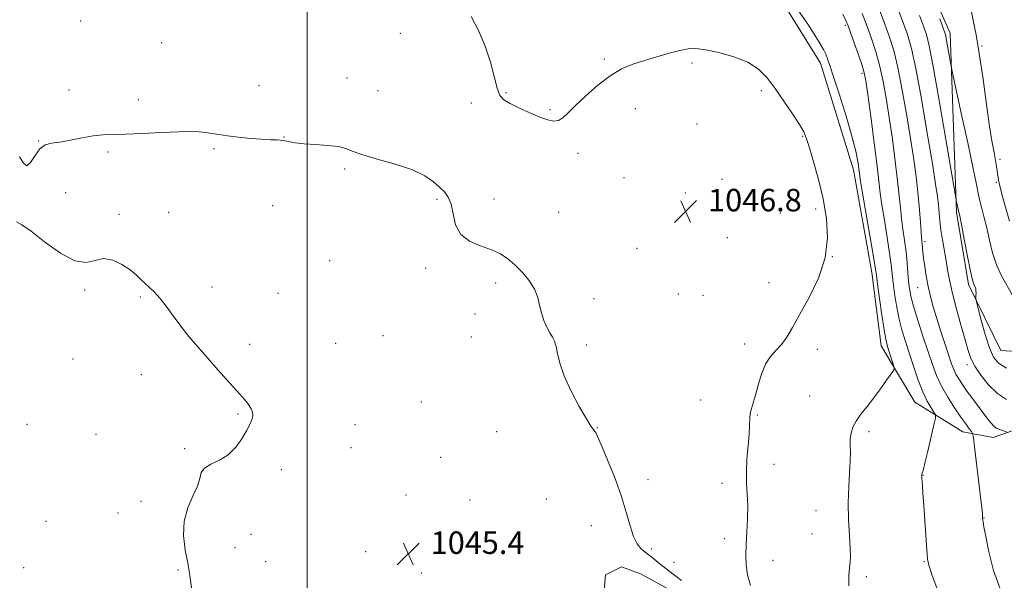
# Model space of a CAD drawing. Extents: x 2154800 to 2157700, y 324800 to 327700.
# Drawn here: x 2155898 to 2156248, y 325649 to 325848 of the extents above; entities that cross this region are included whole.
import ezdxf

# ---------------------------------------------------------------- set-up
doc = ezdxf.new("R2010")
doc.units = 0
doc.header["$MEASUREMENT"] = 0
for name, color, linetype, lineweight in [('32000', 7, 'Continuous', 0), ('DTM HARD BREAKLINE', 7, 'Continuous', 0), ('DTM SPOT ELEVATION', 2, 'Continuous', 13), ('INDEX CONTOUR', 41, 'Continuous', 13), ('INTERMEDIATE CONTOUR', 44, 'Continuous', 0), ('SPOT ELEVATION', 7, 'Continuous', 0)]:
    doc.layers.add(name, color=color, linetype=linetype, lineweight=lineweight)
doc.styles.add('Style-ITALICS', font='ITALICS.shx')

# ---------------------------------------------------------------- blocks, each defined once
blk = doc.blocks.new('SPOT')
at = {"layer": 'SPOT ELEVATION'}
for p, q in [((-3.910000000149012, -3.910000000032596), (3.819999999832362, 3.809999999997672)), ((-1.649999999906868, 3.769999999960419), (1.71999999973923, -3.929999999993015))]:
    blk.add_line(p, q, dxfattribs=at)

msp = doc.modelspace()

# ---------------------------------------------------------------- linework, layer by layer
at = {"layer": '32000', "flags": 128}
msp.add_lwpolyline([(2156000, 327500), (2156000, 325000)], dxfattribs=at)
at = {"layer": 'DTM HARD BREAKLINE'}
for points in [[(2156231.01, 325779.35, 1059.78), (2156228.86, 325843.05, 1062.55), (2156203.12, 325901.39, 1060.7), (2156147, 325966.11, 1058.14), (2156110.76, 325994.54, 1055.26)], [(2156097.49, 325931.73, 1049.92), (2156151.4, 325882.91, 1049.87), (2156182.71, 325832.34, 1049.51), (2156194.38, 325794.42, 1049.4), (2156200.9, 325758, 1049.46), (2156204.23, 325731.82, 1049.35), (2156216.24, 325711.89, 1050.95), (2156233.3, 325701.27, 1053.31), (2156244.11, 325699.31, 1055.36), (2156293.79, 325716.75, 1061.63), (2156342.31, 325748.05, 1066.1), (2156393.11, 325810.2, 1074.07), (2156439.11, 325889.26, 1082.19), (2156475.68, 325933.81, 1087.33)], [(2156444.51, 325915.52, 1085.94), (2156399.22, 325868.84, 1082.91), (2156359.68, 325812.45, 1075.77), (2156317.95, 325770.42, 1070.52), (2156296.12, 325741.95, 1066.26), (2156275.18, 325728.39, 1062.4), (2156246.9, 325730.17, 1061.12), (2156235.37, 325753.7, 1059.68), (2156231.01, 325779.35, 1059.78)], [(2156105.57, 325643.42, 1044.46), (2156106.14, 325650.43, 1044.5), (2156111.84, 325653.24, 1044.6), (2156118.65, 325650.76, 1044.86), (2156150.2, 325633.67, 1045.78)]]:
    msp.add_polyline3d(points, dxfattribs=at)
at = {"layer": 'DTM SPOT ELEVATION'}
for p in [(2155919.36, 325847.36, 1046.58), (2156191.52, 325845.81, 1051.72), (2156033.15, 325842.97, 1047.2), (2155948.22, 325839.68, 1046.59), (2156240.19, 325838.49, 1064.17), (2156105.7, 325833.88, 1048.18), (2156136.92, 325832.44, 1047.77), (2156014.18, 325827.13, 1046.37), (2156197.49, 325828.8, 1051.7), (2155915.22, 325822.87, 1046.22), (2155982.83, 325824.35, 1046.42), (2155939.89, 325819.4, 1046.19), (2156025.19, 325822.65, 1046.52), (2156070.75, 325821.92, 1048.14), (2156161.6, 325822.63, 1047.62), (2156058.41, 325818.19, 1047.58), (2156086.45, 325815.8, 1048.18), (2156116.76, 325816.2, 1047.44), (2156138.67, 325810.8, 1047.19), (2155991.81, 325806.14, 1046.04), (2156176.36, 325806.35, 1047.87), (2155904.43, 325804.66, 1046.03), (2155966.9, 325801.96, 1045.89), (2155929.08, 325800.83, 1045.91), (2156096.44, 325800.28, 1047.6), (2156246.54, 325798.18, 1064.36), (2156013.37, 325794.75, 1045.87), (2156112.71, 325791.63, 1047.18), (2156147.57, 325791.05, 1046.98), (2156245.23, 325790.03, 1063.83), (2155914.12, 325786.37, 1045.23), (2156134.63, 325786.25, 1046.76), (2155987.74, 325781.68, 1044.96), (2156046.23, 325783.95, 1045.8), (2156066.53, 325784.06, 1046.52), (2155933.01, 325778.66, 1045.83), (2155950.69, 325779.34, 1045.56), (2156089.45, 325779.32, 1046.85), (2156168.4, 325779.1, 1047.04), (2156180.92, 325780.58, 1047.55), (2156149.5, 325770.28, 1047.07), (2156219.88, 325768.94, 1056.36), (2156117.33, 325766.54, 1046.81), (2156186.91, 325763.61, 1048), (2156007.96, 325762.19, 1044.82), (2156042.16, 325759.45, 1045.63), (2155966.09, 325752.77, 1045.77), (2156067.13, 325754.22, 1045.65), (2156164.33, 325754.37, 1047.54), (2156217.23, 325752.61, 1055.11), (2155920.83, 325751.67, 1046.17), (2155940.63, 325749.18, 1046.08), (2155989.59, 325750.54, 1045.56), (2156132.14, 325750.25, 1046.91), (2156140.82, 325749.86, 1047.02), (2156102.08, 325748.6, 1046.46), (2156059.77, 325743.15, 1045.21), (2156026.98, 325735.48, 1045.36), (2155979.5, 325732.41, 1045.81), (2156010.13, 325732.77, 1045.5), (2156058.42, 325734.98, 1044.94), (2156099.35, 325732.14, 1046.37), (2156155.66, 325732.51, 1047.63), (2156181.53, 325730.58, 1048.35), (2155916.71, 325727.14, 1046.39), (2156234.77, 325725.14, 1057.54), (2155941.01, 325721.67, 1046.28), (2156040.68, 325711.9, 1045.3), (2156140, 325712.58, 1047.39), (2156178.83, 325714.02, 1048.86), (2155975.34, 325707.58, 1046.07), (2156160.2, 325707.31, 1048.1), (2155900.26, 325704.01, 1046.57), (2156016.98, 325703.89, 1045.58), (2155924.85, 325700.37, 1046.47), (2156067.43, 325701.31, 1045.13), (2156103.28, 325702.78, 1046.06), (2156199.89, 325701.4, 1050.4), (2155956.39, 325695.31, 1046.2), (2156015.6, 325695.67, 1045.59), (2156047.46, 325692.22, 1045.26), (2156166.11, 325689.7, 1048.48), (2155990.79, 325687.89, 1045.78), (2156121.31, 325684.29, 1046.56), (2156147.57, 325682.97, 1047.62), (2156219.18, 325685.85, 1052.04), (2155940.87, 325676.56, 1046.25), (2156035.14, 325678.83, 1045.36), (2156057.96, 325677.07, 1044.73), (2156085.11, 325677.45, 1044.76), (2155932.74, 325672.39, 1046.31), (2156181.05, 325673.31, 1049.18), (2155907.02, 325669.44, 1046.51), (2156240.85, 325670.69, 1054.05), (2156101.12, 325667.89, 1045.23), (2156179.7, 325665.01, 1049.22), (2155979.98, 325664.79, 1045.25), (2156148.61, 325663.29, 1047.54), (2155974.38, 325660.12, 1045.62), (2156020.85, 325658.66, 1045.48), (2156122.46, 325659.62, 1046.34), (2155985.29, 325655.09, 1045.01), (2156130.51, 325654.9, 1046.59), (2156165.72, 325655.6, 1048.59), (2156219.62, 325655.09, 1051.89), (2155899.15, 325652.96, 1046.6), (2155954.03, 325652.12, 1046.09), (2156040.58, 325651.05, 1045.41), (2156199.02, 325649.76, 1050.35)]:
    msp.add_point(p, dxfattribs=at)
at = {"layer": 'INDEX CONTOUR', "flags": 128}
for points, elevation in [([(2156171.931, 325855.3360000001), (2156178.11, 325846.2490000001), (2156181.887, 325840.4310000001), (2156183.714, 325837.2810000001), (2156184.516, 325835.5340000001), (2156185.1189, 325833.9780000001), (2156185.9461, 325831.611), (2156187.32, 325827.4850000001), (2156189.413, 325821.0711000001), (2156191.793, 325813.5290000001), (2156193.88, 325806.442), (2156195.231, 325801.066), (2156195.953, 325797.3620000001), (2156196.293, 325794.9680000001), (2156196.499, 325793.3300000001), (2156196.827, 325791.1360000001), (2156197.533, 325786.8830000001), (2156201.4299, 325764.1890000001), (2156202.147, 325759.844), (2156202.556, 325757.0560000001), (2156202.9881, 325753.827), (2156203.682, 325748.7540000001), (2156204.525, 325742.8130000001), (2156205.317, 325737.5730000001), (2156205.913, 325734.1881000001), (2156206.395, 325732.143), (2156206.904, 325730.5080000001), (2156208.7, 325724.9850000001), (2156208.941, 325724.0310000001), (2156208.72, 325723.24), (2156207.848, 325721.9340000001), (2156206.216, 325719.6300000001), (2156204.04, 325716.6200000001), (2156201.617, 325713.393), (2156199.225, 325710.3540000001), (2156197.071, 325707.5910000001), (2156195.346, 325705.1100000001), (2156194.187, 325702.8940000001), (2156193.529, 325700.8310000001), (2156193.2571, 325698.7860000001), (2156193.243, 325696.6000000001), (2156193.313, 325694.0210000001), (2156193.281, 325690.7710000001), (2156193.029, 325686.6450000001), (2156192.7109, 325681.7100000001), (2156192.548, 325676.1030000001), (2156192.69, 325670.077), (2156192.999, 325664.3530000001), (2156193.266, 325659.768), (2156193.327, 325656.8541000001), (2156193.209, 325654.9240000001), (2156192.982, 325652.9880000001), (2156192.76, 325650.2300000001), (2156192.814, 325646.539)], 1050), ([(2156217.874, 325849.3730000001), (2156219.336, 325845.5270000001), (2156220.373, 325842.5920000001), (2156221.379, 325838.5690000001), (2156222.809, 325831.1520000001), (2156224.939, 325819.0790000001), (2156227.309, 325805.2540000001), (2156230.827, 325784.545), (2156230.992, 325783.7170000001), (2156231.924, 325779.3951000001), (2156232.1971, 325778.0680000001), (2156232.795, 325774.99), (2156233.794, 325769.7540000001), (2156234.974, 325763.6440000001), (2156236.045, 325758.3720000001), (2156236.785, 325755.2230000001), (2156237.24, 325753.7740000001), (2156237.745, 325752.7060000001), (2156237.902, 325752.1660000001), (2156237.993, 325751.4791000001), (2156238.015, 325750.6190000001), (2156237.994, 325749.736), (2156237.961, 325749.0269000001), (2156237.973, 325748.5129000001), (2156238.189, 325747.5100000001), (2156238.794, 325745.1590000001), (2156239.9, 325740.9600000001), (2156241.318, 325735.861), (2156242.785, 325731.1711), (2156244.187, 325727.876), (2156246.001, 325725.6780000001), (2156248.854, 325723.9580000001)], 1060)]:
    msp.add_lwpolyline(points, dxfattribs=dict(at, elevation=elevation))
at = {"layer": 'INTERMEDIATE CONTOUR', "flags": 128}
for points, elevation in [([(2156206.51, 325861.474), (2156211.866, 325847.4700000001), (2156213.663, 325842.5520000001), (2156215.078, 325837.6130000001), (2156216.603, 325830.4580000001), (2156218.569, 325819.7420000001), (2156220.682, 325807.5110000001), (2156222.489, 325796.664), (2156223.653, 325789.3780000001), (2156224.288, 325784.9570000001), (2156224.626, 325781.9850000001), (2156225.141, 325776.3781000001), (2156225.522, 325773.1791000001), (2156226.072, 325769.5630000001), (2156227.3409, 325762.1460000001), (2156227.896, 325758.839), (2156228.553, 325755.344), (2156229.539, 325750.9811000001), (2156230.986, 325745.3740000001), (2156232.629, 325739.349), (2156234.104, 325734.0340000001), (2156235.187, 325730.2220000001), (2156236.199, 325727.3820000001), (2156237.6, 325724.6460000001), (2156239.734, 325721.3940000001), (2156242.481, 325717.9720000001), (2156245.607, 325714.9700000001), (2156248.904, 325712.8210000001)], 1058), ([(2156202.472, 325854.4680000001), (2156205.124, 325847.539), (2156207.161, 325841.9970000001), (2156208.751, 325836.9050000001), (2156210.2159, 325830.8320000001), (2156211.792, 325822.8100000001), (2156213.386, 325813.7110000001), (2156214.818, 325804.8700000001), (2156215.949, 325797.3280000001), (2156216.799, 325790.9600000001), (2156217.429, 325785.3489000001), (2156217.892, 325780.2080000001), (2156218.228, 325775.7640000001), (2156218.467, 325772.3730000001), (2156218.642, 325770.241), (2156218.873, 325767.9950000001), (2156219.111, 325765.241), (2156219.353, 325763.023), (2156219.743, 325760.0790000001), (2156220.284, 325756.6390000001), (2156220.97, 325753.013), (2156221.803, 325749.4180000001), (2156222.821, 325745.6900000001), (2156224.068, 325741.5690000001), (2156225.543, 325736.947), (2156227.056, 325732.327), (2156229.317, 325725.5199000001), (2156230.062, 325723.5060000001), (2156230.8371, 325721.8370000001), (2156231.843, 325720.0930000001), (2156233.149, 325718.111), (2156234.791, 325715.7889), (2156236.752, 325713.1020000001), (2156242.18, 325705.7960000001), (2156243.351, 325704.3230000001), (2156244.33, 325703.3), (2156245.23, 325702.643), (2156246.08, 325702.2320000001), (2156249.08, 325701.126)], 1056), ([(2156236.133, 325851.9580000001), (2156237.038, 325847.6120000001), (2156238.0491, 325842.4590000001), (2156239.168, 325835.8670000001), (2156240.381, 325827.5610000001), (2156241.604, 325818.6710000001), (2156242.736, 325810.6810000001), (2156243.691, 325804.7350000001), (2156244.446, 325800.6140000001), (2156244.992, 325797.7580000001), (2156245.334, 325795.67), (2156245.538, 325794.1020000001), (2156245.685, 325792.8680000001), (2156245.841, 325791.8040000001), (2156246.017, 325790.8250000001), (2156246.212, 325789.8670000001), (2156246.447, 325788.795), (2156246.845, 325787.1879000001), (2156247.553, 325784.5540000001), (2156249.896, 325776.1550000001)], 1064), ([(2156058.352, 325848.9290000001), (2156060.93, 325843.9750000001), (2156063.354, 325838.3720000001), (2156065.189, 325832.7060000001), (2156067.58, 325823.5110000001), (2156068.616, 325820.9310000001), (2156070.028, 325819.3260000001), (2156072.249, 325817.9899), (2156075.519, 325816.3870000001), (2156079.297, 325814.6731000001), (2156082.849, 325813.1770000001), (2156085.61, 325812.1820000001), (2156087.695, 325811.7830000001), (2156089.386, 325812.0320000001), (2156090.9891, 325812.986), (2156092.901, 325814.7310000001), (2156095.539, 325817.3590000001), (2156099.165, 325820.8290000001), (2156103.423, 325824.5780000001), (2156107.798, 325827.91), (2156111.911, 325830.312), (2156115.902, 325831.9930000001), (2156120.045, 325833.3500000001), (2156124.485, 325834.6820000001), (2156128.846, 325835.9170000001), (2156132.625, 325836.8940000001), (2156135.55, 325837.4660000001), (2156138.2869, 325837.5680000001), (2156141.736, 325837.153), (2156146.4759, 325836.187), (2156151.824, 325834.6890000001), (2156156.777, 325832.6921000001), (2156160.601, 325830.2030000001), (2156163.643, 325827.1290000001), (2156166.5189, 325823.3550000001), (2156169.656, 325818.9090000001), (2156172.722, 325814.4020000001), (2156175.198, 325810.5930000001), (2156176.7451, 325807.9190000001), (2156177.747, 325805.5370000001), (2156178.77, 325802.2840000001), (2156180.23, 325797.3080000001), (2156181.949, 325791.0150000001), (2156183.596, 325784.1220000001), (2156184.826, 325777.2050000001), (2156185.216, 325770.2760000001), (2156184.322, 325763.2080000001), (2156181.92, 325755.9899), (2156178.6511, 325749.0900000001), (2156175.376, 325743.094), (2156172.755, 325738.437), (2156170.658, 325734.9500000001), (2156168.7569, 325732.3130000001), (2156166.806, 325730.17), (2156164.8751, 325728.0220000001), (2156163.118, 325725.3300000001), (2156161.652, 325721.7700000001), (2156160.459, 325717.8470000001), (2156159.487, 325714.2810000001), (2156158.094, 325709.5930000001), (2156157.704, 325707.8530000001), (2156157.517, 325705.9911000001), (2156157.411, 325703.6520000001), (2156157.232, 325700.4920000001), (2156156.8869, 325696.3300000001), (2156156.511, 325691.6350000001), (2156156.298, 325687.0380000001), (2156156.376, 325682.9840000001), (2156156.601, 325679.1740000001), (2156156.761, 325675.1200000001), (2156156.7, 325670.5060000001), (2156156.485, 325665.6840000001), (2156156.235, 325661.1800000001), (2156156.08, 325657.3540000001), (2156156.178, 325653.9280000001), (2156156.698, 325650.464), (2156157.725, 325646.6390000001)], 1048), ([(2156190.565, 325849.763), (2156191.693, 325847.4990000001), (2156192.465, 325845.6860000001), (2156193.349, 325843.278), (2156194.6651, 325839.5830000001), (2156196.161, 325835.3250000001), (2156197.442, 325831.5800000001), (2156198.239, 325828.9469000001), (2156198.794, 325826.1119000001), (2156199.475, 325821.2830000001), (2156200.5331, 325813.3630000001), (2156201.755, 325804.0510000001), (2156202.81, 325795.7411000001), (2156203.941, 325786.1590000001), (2156204.511, 325782.0460000001), (2156205.39, 325776.5320000001), (2156206.403, 325770.3570000001), (2156207.2819, 325764.7650000001), (2156207.836, 325760.6400000001), (2156208.181, 325757.4460000001), (2156208.51, 325754.2870000001), (2156208.9899, 325750.4790000001), (2156209.66, 325746.1900000001), (2156210.533, 325741.7960000001), (2156211.614, 325737.5740000001), (2156212.882, 325733.388), (2156214.308, 325729.0030000001), (2156215.861, 325724.3), (2156217.484, 325719.6320000001), (2156219.119, 325715.4710000001), (2156220.688, 325712.2000000001), (2156222.053, 325709.8360000001), (2156223.057, 325708.3040000001), (2156223.572, 325707.3770000001), (2156223.567, 325706.202), (2156223.037, 325703.7720000001), (2156220.846, 325694.4430000001), (2156219.805, 325690.1030000001), (2156219.17, 325687.5910000001), (2156218.872, 325686.5451000001), (2156218.759, 325686.2330000001), (2156218.704, 325686.045), (2156218.675, 325685.8540000001), (2156218.667, 325685.6540000001), (2156218.675, 325685.4010000001), (2156218.711, 325684.8920000001), (2156218.933, 325682.1280000001), (2156219.142, 325679.344), (2156219.432, 325675.2450000001), (2156220.5119, 325659.2310000001), (2156220.785, 325656.1820000001), (2156221.279, 325653.8240000001), (2156222.341, 325650.6170000001), (2156224.194, 325645.5160000001)], 1052), ([(2156197.4679, 325850.077), (2156199.237, 325845.4079), (2156200.913, 325840.79), (2156202.456, 325836.115), (2156203.829, 325831.2060000001), (2156205.016, 325825.8791000001), (2156206.09, 325819.9119000001), (2156207.147, 325813.0760000001), (2156208.241, 325805.3450000001), (2156209.277, 325797.5050000001), (2156210.119, 325790.545), (2156210.683, 325785.1710000001), (2156211.084, 325780.9610000001), (2156211.489, 325777.2100000001), (2156212.018, 325773.3480000001), (2156212.6039, 325769.3540000001), (2156213.135, 325765.3400000001), (2156213.525, 325761.437), (2156213.805, 325757.8360000001), (2156214.033, 325754.746), (2156214.297, 325752.2040000001), (2156214.794, 325749.566), (2156215.748, 325746.018), (2156217.287, 325741.0440000001), (2156219.148, 325735.312), (2156220.97, 325729.789), (2156222.508, 325725.197), (2156223.982, 325721.2820000001), (2156225.729, 325717.5470000001), (2156227.962, 325713.6470000001), (2156230.403, 325709.8420000001), (2156232.652, 325706.5480000001), (2156234.389, 325704.0840000001), (2156235.605, 325702.4040000001), (2156236.372, 325701.3690000001), (2156236.792, 325700.6630000001), (2156237.085, 325699.263), (2156237.505, 325695.9680000001), (2156239.058, 325683.1610000001), (2156239.768, 325677.1170000001), (2156240.161, 325673.491), (2156240.3031, 325671.839), (2156240.333, 325670.8560000001), (2156240.361, 325670.4880000001), (2156240.42, 325670.0171000001), (2156240.541, 325669.2330000001), (2156240.847, 325667.5020000001), (2156241.482, 325664.089), (2156242.585, 325658.5900000001), (2156244.273, 325651.9460000001), (2156246.657, 325645.4310000001)], 1054), ([(2156225.169, 325848.2090000001), (2156225.962, 325845.8870000001), (2156226.4789, 325844.4490000001), (2156226.806, 325843.5840000001), (2156227.03, 325842.9510000001), (2156227.246, 325842.0830000001), (2156227.5551, 325840.4840000001), (2156228.014, 325837.8800000001), (2156229.244, 325830.7320000001), (2156229.731, 325828.4050000001), (2156232.772, 325814.5950000001), (2156235.068, 325804.1020000001), (2156237.04, 325794.9190000001), (2156238.2, 325789.2490000001), (2156238.799, 325786.165), (2156239.271, 325783.9600000001), (2156239.963, 325781.2320000001), (2156240.851, 325777.8070000001), (2156241.817, 325773.8190000001), (2156242.795, 325769.4320000001), (2156243.905, 325764.9290000001), (2156245.316, 325760.6270000001), (2156247.122, 325756.7580000001), (2156251.021, 325749.8910000001)], 1062), ([(2155897.659, 325799.1020000001), (2155899.068, 325796.7710000001), (2155900.228, 325795.861), (2155901.587, 325797.0820000001), (2155903.176, 325799.5420000001), (2155904.924, 325801.9430000001), (2155906.818, 325803.3050000001), (2155909.092, 325803.9050000001), (2155912.037, 325804.3350000001), (2155915.7991, 325805.0411000001), (2155919.944, 325805.8810000001), (2155923.895, 325806.5690000001), (2155927.316, 325806.9020000001), (2155930.849, 325807.0160000001), (2155935.3789, 325807.1300000001), (2155941.431, 325807.403), (2155948.091, 325807.7480000001), (2155954.084, 325808.018), (2155958.4521, 325808.094), (2155961.498, 325807.9911000001), (2155963.843, 325807.7520000001), (2155966.0629, 325807.4190000001), (2155968.552, 325807.0141000001), (2155971.659, 325806.5570000001), (2155975.572, 325806.0760000001), (2155979.816, 325805.6390000001), (2155983.756, 325805.3240000001), (2155986.905, 325805.1710000001), (2155989.38, 325805.0780000001), (2155991.448, 325804.9040000001), (2155993.409, 325804.5540000001), (2155995.701, 325804.1121000001), (2155998.795, 325803.7070000001), (2156002.926, 325803.42), (2156007.367, 325803.1490000001), (2156011.157, 325802.7440000001), (2156013.719, 325802.0790000001), (2156016.037, 325801.1230000001), (2156019.484, 325799.865), (2156024.955, 325798.3080000001), (2156031.446, 325796.4970000001), (2156037.479, 325794.4880000001), (2156041.911, 325792.3550000001), (2156044.941, 325790.2430000001), (2156047.108, 325788.312), (2156048.853, 325786.6130000001), (2156050.237, 325784.7540000001), (2156051.228, 325782.2330000001), (2156051.907, 325778.763), (2156052.827, 325774.9180000001), (2156054.6539, 325771.4880000001), (2156057.809, 325769.0570000001), (2156061.723, 325767.3830000001), (2156065.581, 325766.0200000001), (2156068.763, 325764.5710000001), (2156071.432, 325762.844), (2156073.947, 325760.697), (2156076.545, 325758.05), (2156078.983, 325755.0810000001), (2156080.893, 325752.0320000001), (2156082.043, 325749.0980000001), (2156082.723, 325746.2870000001), (2156083.355, 325743.5650000001), (2156084.258, 325740.9290000001), (2156085.341, 325738.5160000001), (2156086.409, 325736.4950000001), (2156087.304, 325734.9320000001), (2156088.022, 325733.4780000001), (2156088.598, 325731.6820000001), (2156089.129, 325729.1460000001), (2156089.962, 325725.6980000001), (2156091.505, 325721.2200000001), (2156093.977, 325715.7980000001), (2156096.838, 325710.3210000001), (2156099.356, 325705.8820000001), (2156100.976, 325703.273), (2156101.851, 325702.0740000001), (2156102.309, 325701.5640000001), (2156102.685, 325701.013), (2156103.336, 325699.6440000001), (2156104.624, 325696.6710000001), (2156106.756, 325691.6181000001), (2156109.312, 325685.2540000001), (2156111.714, 325678.6580000001), (2156113.531, 325672.7560000001), (2156114.9111, 325667.8430000001), (2156116.148, 325664.062), (2156117.457, 325661.4770000001), (2156118.745, 325659.8520000001), (2156119.841, 325658.8720000001), (2156120.646, 325658.2380000001), (2156121.346, 325657.7030000001), (2156122.198, 325657.0330000001), (2156125.528, 325654.3420000001), (2156128.716, 325651.8290000001), (2156133.1791, 325648.3860000001)], 1046), ([(2155958.998, 325645.0120000001), (2155958.427, 325649.3230000001), (2155957.607, 325654.1250000001), (2155956.654, 325659.2330000001), (2155956.011, 325664.4320000001), (2155956.1981, 325669.4950000001), (2155957.518, 325674.2100000001), (2155959.383, 325678.4090000001), (2155960.983, 325681.937), (2155961.782, 325684.6940000001), (2155962.3339, 325686.7970000001), (2155963.465, 325688.415), (2155965.754, 325689.7600000001), (2155968.792, 325691.1980000001), (2155971.918, 325693.1360000001), (2155974.593, 325695.8210000001), (2155976.737, 325698.8570000001), (2155978.389, 325701.6900000001), (2155979.584, 325703.8950000001), (2155980.331, 325705.572), (2155980.639, 325706.9521000001), (2155980.528, 325708.2300000001), (2155980.074, 325709.4610000001), (2155979.366, 325710.6690000001), (2155978.431, 325711.9320000001), (2155977.039, 325713.572), (2155974.899, 325715.9670000001), (2155968.222, 325723.376), (2155964.5, 325727.5470000001), (2155961.062, 325731.4770000001), (2155957.932, 325735.2001000001), (2155955.043, 325738.8590000001), (2155952.347, 325742.518), (2155949.863, 325745.9460000001), (2155947.626, 325748.8320000001), (2155945.659, 325750.9730000001), (2155943.919, 325752.5880000001), (2155942.35, 325754.0000000001), (2155940.855, 325755.4820000001), (2155939.167, 325757.1090000001), (2155936.977, 325758.9070000001), (2155934.099, 325760.7990000001), (2155930.828, 325762.312), (2155927.581, 325762.8699), (2155924.599, 325762.2300000001), (2155921.417, 325761.4800000001), (2155917.394, 325762.0399000001), (2155912.181, 325764.8410000001), (2155906.597, 325768.865), (2155901.753, 325772.6030000001), (2155898.487, 325774.898), (2155896.549, 325775.99)], 1046)]:
    msp.add_lwpolyline(points, dxfattribs=dict(at, elevation=elevation))

# ---------------------------------------------------------------- block references
at = {"layer": 'SPOT ELEVATION'}
for p in [(2156134.68, 325779.688, 1046.831), (2156035.986, 325657.876, 1045.413)]:
    msp.add_blockref('SPOT', p, dxfattribs=at)

# ---------------------------------------------------------------- texts
at = {"layer": 'SPOT ELEVATION', "style": 'Style-ITALICS'}
for s, p in [('1046.8', (2156142.68, 325779.688, 1046.831)), ('1045.4', (2156043.986, 325657.876, 1045.413))]:
    msp.add_text(s, height=8.000000000000002, dxfattribs=at).set_placement(p)

doc.saveas('drawing.dxf')
